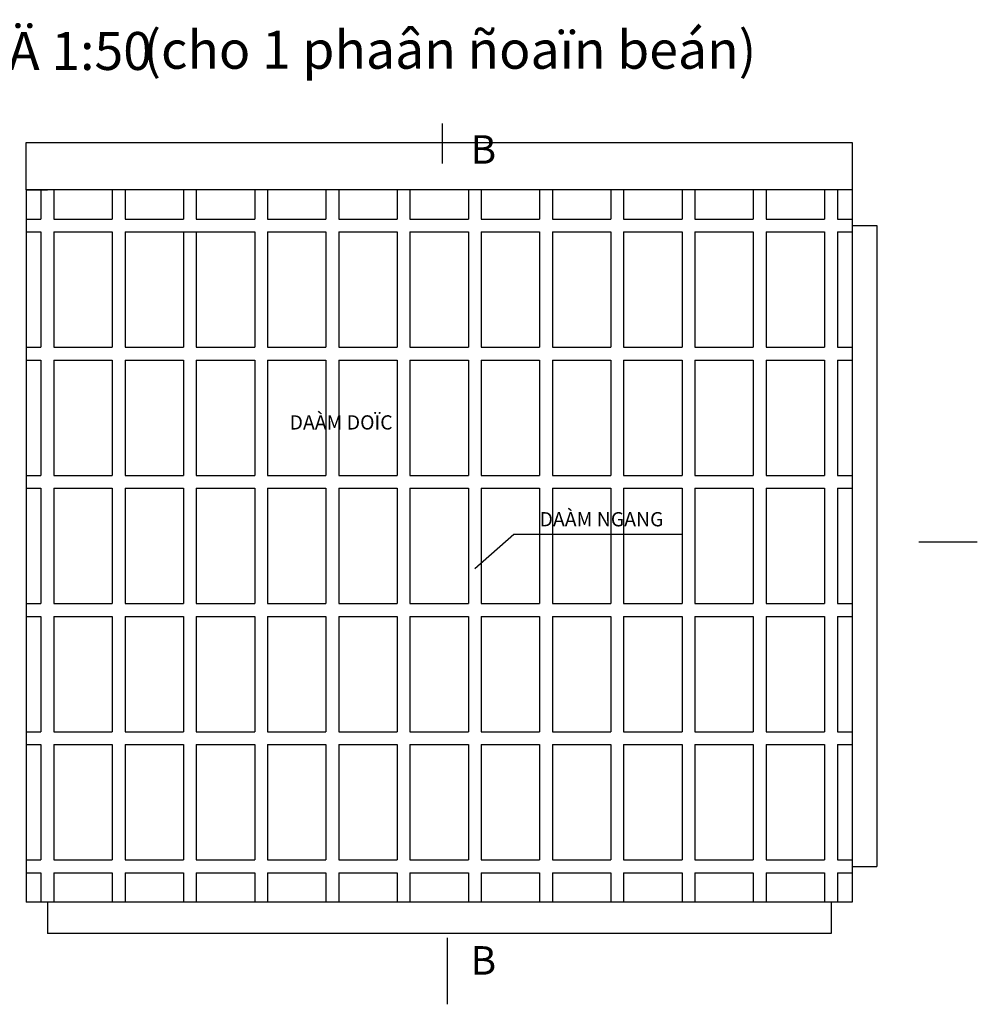
# Model space of a CAD drawing. Units: inches. Extents: x -5232 to 820093, y -50472 to 155044.
# Drawn here: x 29869 to 63478, y -3543 to 31030 of the extents above; entities that cross this region are included whole.
import ezdxf

# ---------------------------------------------------------------- set-up
doc = ezdxf.new("R2010")
doc.units = ezdxf.units.IN
doc.header["$MEASUREMENT"] = 0
doc.layers.add('BAO', color=3, linetype='Continuous')
doc.layers.add('KH', color=2, linetype='Continuous')
doc.layers.add('kich thuoc', color=4, linetype='Continuous', lineweight=20)
doc.styles.add('70', font='VTIMESB.TTF', dxfattribs={"height": 10})
doc.dimstyles.new('dim100', dxfattribs={"dimtxt": 5, "dimasz": 1.001, "dimexe": 1.25, "dimexo": 0.625, "dimtad": 1, "dimlfac": 100, "dimtxsty": 'Standard', "dimblk": 'ARCHTICK', "dimcen": 0.5, "dimadec": 0, "dimazin": 0, "dimtfac": 1, "dimtmove": 0, "dimatfit": 3, "dimldrblk": 'ARCHTICK', "dimfxl": 0, "dimarcsym": 0})

# ---------------------------------------------------------------- blocks, each defined once
blk = doc.blocks.new('_ArchTick')
at = {"color": 0, "linetype": 'ByBlock', "const_width": 0.15}
blk.add_lwpolyline([(-0.5, -0.5), (0.5, 0.5)], dxfattribs=at)
blk = doc.blocks.new('*D23')
at = {"color": 0, "linetype": 'Continuous', "lineweight": -2, "transparency": 16777216}
for p, q in [((59092, 23803), (59955, 23803)), ((59954, 23803), (59954, 1298)), ((59092, 1298), (59955, 1298))]:
    blk.add_line(p, q, dxfattribs=at)
at = {"layer": 'Defpoints', "color": 0, "linetype": 'Continuous', "transparency": 16777216}
for p in [(59091, 23803), (59091, 1298), (59954, 1298)]:
    blk.add_point(p, dxfattribs=at)
at = {"color": 0, "linetype": 'Continuous', "lineweight": -2, "transparency": 16777216, "xscale": 1.001, "yscale": 1.001, "zscale": 1.001}
for p, rotation in [((59954, 23803), 90), ((59954, 1298), 270)]:
    blk.add_blockref('_ArchTick', p, dxfattribs=dict(at, rotation=rotation))
at = {"color": 0, "linetype": 'Continuous', "lineweight": 25, "transparency": 16777216, "insert": (59952, 12550), "char_height": 3, "attachment_point": 5, "rotation": 90}
blk.add_mtext('22500', dxfattribs=at)
blk = doc.blocks.new('*D24')
at = {"color": 0, "linetype": 'Continuous', "lineweight": -2, "transparency": 16777216}
for p, q in [((30843, 42), (30843, -1051)), ((58353, 42), (58353, -1051)), ((30843, -1050), (58353, -1050))]:
    blk.add_line(p, q, dxfattribs=at)
at = {"layer": 'Defpoints', "color": 0, "linetype": 'Continuous', "transparency": 16777216}
for p in [(30843, 42), (58353, 42), (58353, -1050)]:
    blk.add_point(p, dxfattribs=at)
at = {"color": 0, "linetype": 'Continuous', "lineweight": -2, "transparency": 16777216, "xscale": 1.001, "yscale": 1.001, "zscale": 1.001, "rotation": 180}
blk.add_blockref('_ArchTick', (30843, -1050), dxfattribs=at)
at = {"color": 0, "linetype": 'Continuous', "lineweight": -2, "transparency": 16777216, "xscale": 1.001, "yscale": 1.001, "zscale": 1.001}
blk.add_blockref('_ArchTick', (58353, -1050), dxfattribs=at)
at = {"color": 0, "linetype": 'Continuous', "lineweight": 25, "transparency": 16777216, "insert": (44598, -1048), "char_height": 3, "attachment_point": 5}
blk.add_mtext('27500', dxfattribs=at)

msp = doc.modelspace()

# ---------------------------------------------------------------- linework, layer by layer
at = {"color": 0}
for p, q in [((44703.243946, 25977.244952), (44703.243946, 27386.20023)), ((30091.195078, 25051.674145), (30841.195078, 25051.674145)), ((30616.195078, 25051.674145), (30616.195078, 24026.674145)), ((31066.195078, 25051.674145), (31066.195078, 24026.674145)), ((33116.195078, 25051.674145), (33116.195078, 24026.674145)), ((33566.195078, 25051.674145), (33566.195078, 24026.674145)), ((35616.195079, 25051.674145), (35616.195079, 24026.674145)), ((36066.195079, 25051.674145), (36066.195079, 24026.674145)), ((38116.195079, 25051.674145), (38116.195079, 24026.674145)), ((38566.195079, 25051.674145), (38566.195079, 24026.674145)), ((40616.19508, 25051.674145), (40616.19508, 24026.674145)), ((41066.19508, 25051.674145), (41066.19508, 24026.674145)), ((43116.19508, 25051.674145), (43116.19508, 24026.674145)), ((43566.19508, 25051.674145), (43566.19508, 24026.674145)), ((45616.195081, 25051.674145), (45616.195081, 24026.674145)), ((46066.195081, 25051.674145), (46066.195081, 24026.674145)), ((48116.195081, 25051.674145), (48116.195081, 24026.674145)), ((48566.195081, 25051.674145), (48566.195081, 24026.674145)), ((50616.195082, 25051.674145), (50616.195082, 24026.674145)), ((51066.195082, 25051.674145), (51066.195082, 24026.674145)), ((53116.195082, 25051.674145), (53116.195082, 24026.674145)), ((53566.195082, 25051.674145), (53566.195082, 24026.674145)), ((55616.195083, 25051.674145), (55616.195083, 24026.674145)), ((56066.195083, 25051.674145), (56066.195083, 24026.674145)), ((58116.195083, 25051.674145), (58116.195083, 24026.674145)), ((58566.195083, 25051.674145), (58566.195083, 24026.674145)), ((30091.195078, 24026.674145), (30616.195078, 24026.674145)), ((31066.195078, 24026.674145), (33116.195078, 24026.674145)), ((33566.195078, 24026.674145), (35616.195079, 24026.674145)), ((36066.195079, 24026.674145), (38116.195079, 24026.674145)), ((38566.195079, 24026.674145), (40616.19508, 24026.674145)), ((41066.19508, 24026.674145), (43116.19508, 24026.674145)), ((43566.19508, 24026.674145), (45616.195081, 24026.674145)), ((46066.195081, 24026.674145), (48116.195081, 24026.674145)), ((48566.195081, 24026.674145), (50616.195082, 24026.674145)), ((51066.195082, 24026.674145), (53116.195082, 24026.674145)), ((53566.195082, 24026.674145), (55616.195083, 24026.674145)), ((56066.195083, 24026.674145), (58116.195083, 24026.674145)), ((58566.195083, 24026.674145), (59091.195084, 24026.674145)), ((30091.195078, 23576.674145), (30616.195078, 23576.674145)), ((30616.195078, 23576.674145), (30616.195078, 19526.674144)), ((31066.195078, 23576.674145), (33116.195078, 23576.674145)), ((31066.195078, 23576.674145), (31066.195078, 19526.674144)), ((33116.195078, 23576.674145), (33116.195078, 19526.674144)), ((33566.195078, 23576.674145), (38116.195079, 23576.674145)), ((33566.195078, 23576.674145), (33566.195078, 19526.674144)), ((35616.195079, 23576.674145), (35616.195079, 19526.674144)), ((36066.195079, 23576.674145), (36066.195079, 19526.674144)), ((38116.195079, 23576.674145), (38116.195079, 19526.674144)), ((38566.195079, 23576.674145), (40616.19508, 23576.674145)), ((38566.195079, 23576.674145), (38566.195079, 19526.674144)), ((40616.19508, 23576.674145), (40616.19508, 19526.674144)), ((41066.19508, 23576.674145), (43116.19508, 23576.674145)), ((41066.19508, 23576.674145), (41066.19508, 19526.674144)), ((43116.19508, 23576.674145), (43116.19508, 19526.674144)), ((43566.19508, 23576.674145), (45616.195081, 23576.674145)), ((43566.19508, 23576.674145), (43566.19508, 19526.674144)), ((45616.195081, 23576.674145), (45616.195081, 19526.674144)), ((46066.195081, 23576.674145), (48116.195081, 23576.674145)), ((46066.195081, 23576.674145), (46066.195081, 19526.674144)), ((48116.195081, 23576.674145), (48116.195081, 19526.674144)), ((48566.195081, 23576.674145), (50616.195082, 23576.674145)), ((48566.195081, 23576.674145), (48566.195081, 19526.674144)), ((50616.195082, 23576.674145), (50616.195082, 19526.674144)), ((51066.195082, 23576.674145), (53116.195082, 23576.674145)), ((51066.195082, 23576.674145), (51066.195082, 19526.674144)), ((53116.195082, 23576.674145), (53116.195082, 19526.674144)), ((53566.195082, 23576.674145), (55616.195083, 23576.674145)), ((53566.195082, 23576.674145), (53566.195082, 19526.674144)), ((55616.195083, 23576.674145), (55616.195083, 19526.674144)), ((56066.195083, 23576.674145), (58116.195083, 23576.674145)), ((56066.195083, 23576.674145), (56066.195083, 19526.674144)), ((58116.195083, 23576.674145), (58116.195083, 19526.674144)), ((58566.195083, 23576.674145), (59091.195084, 23576.674145)), ((58566.195083, 23576.674145), (58566.195083, 19526.674144)), ((30091.195078, 19526.674144), (30616.195078, 19526.674144)), ((31066.195078, 19526.674144), (33116.195078, 19526.674144)), ((33566.195078, 19526.674144), (35616.195079, 19526.674144)), ((36066.195079, 19526.674144), (38116.195079, 19526.674144)), ((38566.195079, 19526.674144), (40616.19508, 19526.674144)), ((41066.19508, 19526.674144), (43116.19508, 19526.674144)), ((43566.19508, 19526.674144), (45616.195081, 19526.674144)), ((46066.195081, 19526.674144), (48116.195081, 19526.674144)), ((48566.195081, 19526.674144), (50616.195082, 19526.674144)), ((51066.195082, 19526.674144), (53116.195082, 19526.674144)), ((53566.195082, 19526.674144), (55616.195083, 19526.674144)), ((56066.195083, 19526.674144), (58116.195083, 19526.674144)), ((58566.195083, 19526.674144), (59091.195084, 19526.674144)), ((30091.195078, 19076.674144), (30616.195078, 19076.674144)), ((30616.195078, 19076.674144), (30616.195078, 15026.674143)), ((31066.195078, 19076.674144), (33116.195078, 19076.674144)), ((31066.195078, 19076.674144), (31066.195078, 15026.674143)), ((33116.195078, 19076.674144), (33116.195078, 15026.674143)), ((33566.195078, 19076.674144), (35616.195079, 19076.674144)), ((33566.195078, 19076.674144), (33566.195078, 15026.674143)), ((35616.195079, 19076.674144), (35616.195079, 15026.674143)), ((36066.195079, 19076.674144), (38116.195079, 19076.674144)), ((36066.195079, 19076.674144), (36066.195079, 15026.674143)), ((38116.195079, 19076.674144), (38116.195079, 15026.674143)), ((38566.195079, 19076.674144), (40616.19508, 19076.674144)), ((38566.195079, 19076.674144), (38566.195079, 15026.674143)), ((40616.19508, 19076.674144), (40616.19508, 15026.674143)), ((41066.19508, 19076.674144), (43116.19508, 19076.674144)), ((41066.19508, 19076.674144), (41066.19508, 15026.674143)), ((43116.19508, 19076.674144), (43116.19508, 15026.674143)), ((43566.19508, 19076.674144), (45616.195081, 19076.674144)), ((43566.19508, 19076.674144), (43566.19508, 15026.674143)), ((45616.195081, 19076.674144), (45616.195081, 15026.674143)), ((46066.195081, 19076.674144), (48116.195081, 19076.674144)), ((46066.195081, 19076.674144), (46066.195081, 15026.674143)), ((48116.195081, 19076.674144), (48116.195081, 15026.674143)), ((48566.195081, 19076.674144), (50616.195082, 19076.674144)), ((48566.195081, 19076.674144), (48566.195081, 15026.674143)), ((50616.195082, 19076.674144), (50616.195082, 15026.674143)), ((51066.195082, 19076.674144), (53116.195082, 19076.674144)), ((51066.195082, 19076.674144), (51066.195082, 15026.674143)), ((53116.195082, 19076.674144), (53116.195082, 15026.674143)), ((53566.195082, 19076.674144), (55616.195083, 19076.674144)), ((53566.195082, 19076.674144), (53566.195082, 15026.674143)), ((55616.195083, 19076.674144), (55616.195083, 15026.674143)), ((56066.195083, 19076.674144), (58116.195083, 19076.674144)), ((56066.195083, 19076.674144), (56066.195083, 15026.674143)), ((58116.195083, 19076.674144), (58116.195083, 15026.674143)), ((58566.195083, 19076.674144), (59091.195084, 19076.674144)), ((58566.195083, 19076.674144), (58566.195083, 15026.674143)), ((30091.195078, 15026.674143), (30616.195078, 15026.674143)), ((31066.195078, 15026.674143), (33116.195078, 15026.674143)), ((33566.195078, 15026.674143), (35616.195079, 15026.674143)), ((36066.195079, 15026.674143), (38116.195079, 15026.674143)), ((38566.195079, 15026.674143), (40616.19508, 15026.674143)), ((41066.19508, 15026.674143), (43116.19508, 15026.674143)), ((43566.19508, 15026.674143), (45616.195081, 15026.674143)), ((46066.195081, 15026.674143), (48116.195081, 15026.674143)), ((48566.195081, 15026.674143), (50616.195082, 15026.674143)), ((51066.195082, 15026.674143), (53116.195082, 15026.674143)), ((53566.195082, 15026.674143), (55616.195083, 15026.674143)), ((56066.195083, 15026.674143), (58116.195083, 15026.674143)), ((58566.195083, 15026.674143), (59091.195084, 15026.674143)), ((30091.195078, 14576.674143), (30616.195078, 14576.674143)), ((30616.195078, 14576.674143), (30616.195078, 10526.674142)), ((31066.195078, 14576.674143), (33116.195078, 14576.674143)), ((31066.195078, 14576.674143), (31066.195078, 10526.674142)), ((33116.195078, 14576.674143), (33116.195078, 10526.674142)), ((33566.195078, 14576.674143), (35616.195079, 14576.674143)), ((33566.195078, 14576.674143), (33566.195078, 10526.674142)), ((35616.195079, 14576.674143), (35616.195079, 10526.674142)), ((36066.195079, 14576.674143), (38116.195079, 14576.674143)), ((36066.195079, 14576.674143), (36066.195079, 10526.674142)), ((38116.195079, 14576.674143), (38116.195079, 10526.674142)), ((38566.195079, 14576.674143), (40616.19508, 14576.674143)), ((38566.195079, 14576.674143), (38566.195079, 10526.674142)), ((40616.19508, 14576.674143), (40616.19508, 10526.674142)), ((41066.19508, 14576.674143), (43116.19508, 14576.674143)), ((41066.19508, 14576.674143), (41066.19508, 10526.674142)), ((43116.19508, 14576.674143), (43116.19508, 10526.674142)), ((43566.19508, 14576.674143), (45616.195081, 14576.674143)), ((43566.19508, 14576.674143), (43566.19508, 10526.674142)), ((45616.195081, 14576.674143), (45616.195081, 10526.674142)), ((46066.195081, 14576.674143), (48116.195081, 14576.674143)), ((46066.195081, 14576.674143), (46066.195081, 10526.674142)), ((48116.195081, 14576.674143), (48116.195081, 10526.674142)), ((48566.195081, 14576.674143), (50616.195082, 14576.674143)), ((48566.195081, 14576.674143), (48566.195081, 10526.674142)), ((50616.195082, 14576.674143), (50616.195082, 10526.674142)), ((51066.195082, 14576.674143), (53116.195082, 14576.674143)), ((51066.195082, 14576.674143), (51066.195082, 10526.674142)), ((53116.195082, 14576.674143), (53116.195082, 10526.674142)), ((53566.195082, 14576.674143), (55616.195083, 14576.674143)), ((53566.195082, 14576.674143), (53566.195082, 10526.674142)), ((55616.195083, 14576.674143), (55616.195083, 10526.674142)), ((56066.195083, 14576.674143), (58116.195083, 14576.674143)), ((56066.195083, 14576.674143), (56066.195083, 10526.674142)), ((58116.195083, 14576.674143), (58116.195083, 10526.674142)), ((58566.195083, 14576.674143), (59091.195084, 14576.674143)), ((58566.195083, 14576.674143), (58566.195083, 10526.674142)), ((61430.797563, 12701.625201), (63477.991128, 12701.625201)), ((30091.195078, 10526.674142), (30616.195078, 10526.674142)), ((31066.195078, 10526.674142), (33116.195078, 10526.674142)), ((33566.195078, 10526.674142), (35616.195079, 10526.674142)), ((36066.195079, 10526.674142), (38116.195079, 10526.674142)), ((38566.195079, 10526.674142), (40616.19508, 10526.674142)), ((41066.19508, 10526.674142), (43116.19508, 10526.674142)), ((43566.19508, 10526.674142), (45616.195081, 10526.674142)), ((46066.195081, 10526.674142), (48116.195081, 10526.674142)), ((48566.195081, 10526.674142), (50616.195082, 10526.674142)), ((51066.195082, 10526.674142), (53116.195082, 10526.674142)), ((53566.195082, 10526.674142), (55616.195083, 10526.674142)), ((56066.195083, 10526.674142), (58116.195083, 10526.674142)), ((58566.195083, 10526.674142), (59091.195084, 10526.674142)), ((30091.195078, 10076.674142), (30616.195078, 10076.674142)), ((30616.195078, 10076.674142), (30616.195078, 6026.674141)), ((31066.195078, 10076.674142), (33116.195078, 10076.674142)), ((31066.195078, 10076.674142), (31066.195078, 6026.674141)), ((33116.195078, 10076.674142), (33116.195078, 6026.674141)), ((33566.195078, 10076.674142), (35616.195079, 10076.674142)), ((33566.195078, 10076.674142), (33566.195078, 6026.674141)), ((35616.195079, 10076.674142), (35616.195079, 6026.674141)), ((36066.195079, 10076.674142), (38116.195079, 10076.674142)), ((36066.195079, 10076.674142), (36066.195079, 6026.674141)), ((38116.195079, 10076.674142), (38116.195079, 6026.674141)), ((38566.195079, 10076.674142), (40616.19508, 10076.674142)), ((38566.195079, 10076.674142), (38566.195079, 6026.674141)), ((40616.19508, 10076.674142), (40616.19508, 6026.674141)), ((41066.19508, 10076.674142), (43116.19508, 10076.674142)), ((41066.19508, 10076.674142), (41066.19508, 6026.674141)), ((43116.19508, 10076.674142), (43116.19508, 6026.674141)), ((43566.19508, 10076.674142), (45616.195081, 10076.674142)), ((43566.19508, 10076.674142), (43566.19508, 6026.674141)), ((45616.195081, 10076.674142), (45616.195081, 6026.674141)), ((46066.195081, 10076.674142), (48116.195081, 10076.674142)), ((46066.195081, 10076.674142), (46066.195081, 6026.674141)), ((48116.195081, 10076.674142), (48116.195081, 6026.674141)), ((48566.195081, 10076.674142), (50616.195082, 10076.674142)), ((48566.195081, 10076.674142), (48566.195081, 6026.674141)), ((50616.195082, 10076.674142), (50616.195082, 6026.674141)), ((51066.195082, 10076.674142), (53116.195082, 10076.674142)), ((51066.195082, 10076.674142), (51066.195082, 6026.674141)), ((53116.195082, 10076.674142), (53116.195082, 6026.674141)), ((53566.195082, 10076.674142), (55616.195083, 10076.674142)), ((53566.195082, 10076.674142), (53566.195082, 6026.674141)), ((55616.195083, 10076.674142), (55616.195083, 6026.674141)), ((56066.195083, 10076.674142), (58116.195083, 10076.674142)), ((56066.195083, 10076.674142), (56066.195083, 6026.674141)), ((58116.195083, 10076.674142), (58116.195083, 6026.674141)), ((58566.195083, 10076.674142), (59091.195084, 10076.674142)), ((58566.195083, 10076.674142), (58566.195083, 6026.674141)), ((30091.195078, 6026.674141), (30616.195078, 6026.674141)), ((31066.195078, 6026.674141), (33116.195078, 6026.674141)), ((33566.195078, 6026.674141), (35616.195079, 6026.674141)), ((36066.195079, 6026.674141), (38116.195079, 6026.674141)), ((38566.195079, 6026.674141), (40616.19508, 6026.674141)), ((41066.19508, 6026.674141), (43116.19508, 6026.674141)), ((43566.19508, 6026.674141), (45616.195081, 6026.674141)), ((46066.195081, 6026.674141), (48116.195081, 6026.674141)), ((48566.195081, 6026.674141), (50616.195082, 6026.674141)), ((51066.195082, 6026.674141), (53116.195082, 6026.674141)), ((53566.195082, 6026.674141), (55616.195083, 6026.674141)), ((56066.195083, 6026.674141), (58116.195083, 6026.674141)), ((58566.195083, 6026.674141), (59091.195084, 6026.674141)), ((30091.195078, 5576.674141), (30616.195078, 5576.674141)), ((30616.195078, 5576.674141), (30616.195078, 1526.67414)), ((31066.195078, 5576.674141), (33116.195078, 5576.674141)), ((31066.195078, 5576.674141), (31066.195078, 1526.67414)), ((33116.195078, 5576.674141), (33116.195078, 1526.67414)), ((33566.195078, 5576.674141), (35616.195079, 5576.674141)), ((33566.195078, 5576.674141), (33566.195078, 1526.67414)), ((35616.195079, 5576.674141), (35616.195079, 1526.67414)), ((36066.195079, 5576.674141), (38116.195079, 5576.674141)), ((36066.195079, 5576.674141), (36066.195079, 1526.67414)), ((38116.195079, 5576.674141), (38116.195079, 1526.67414)), ((38566.195079, 5576.674141), (40616.19508, 5576.674141)), ((38566.195079, 5576.674141), (38566.195079, 1526.67414)), ((40616.19508, 5576.674141), (40616.19508, 1526.67414)), ((41066.19508, 5576.674141), (43116.19508, 5576.674141)), ((41066.19508, 5576.674141), (41066.19508, 1526.67414)), ((43116.19508, 5576.674141), (43116.19508, 1526.67414)), ((43566.19508, 5576.674141), (45616.195081, 5576.674141)), ((43566.19508, 5576.674141), (43566.19508, 1526.67414)), ((45616.195081, 5576.674141), (45616.195081, 1526.67414)), ((46066.195081, 5576.674141), (48116.195081, 5576.674141)), ((46066.195081, 5576.674141), (46066.195081, 1526.67414)), ((48116.195081, 5576.674141), (48116.195081, 1526.67414)), ((48566.195081, 5576.674141), (50616.195082, 5576.674141)), ((48566.195081, 5576.674141), (48566.195081, 1526.67414)), ((50616.195082, 5576.674141), (50616.195082, 1526.67414)), ((51066.195082, 5576.674141), (53116.195082, 5576.674141)), ((51066.195082, 5576.674141), (51066.195082, 1526.67414)), ((53116.195082, 5576.674141), (53116.195082, 1526.67414)), ((53566.195082, 5576.674141), (55616.195083, 5576.674141)), ((53566.195082, 5576.674141), (53566.195082, 1526.67414)), ((55616.195083, 5576.674141), (55616.195083, 1526.67414)), ((56066.195083, 5576.674141), (58116.195083, 5576.674141)), ((56066.195083, 5576.674141), (56066.195083, 1526.67414)), ((58116.195083, 5576.674141), (58116.195083, 1526.67414)), ((58566.195083, 5576.674141), (59091.195084, 5576.674141)), ((58566.195083, 5576.674141), (58566.195083, 1526.67414)), ((30091.195078, 1526.67414), (30616.195078, 1526.67414)), ((31066.195078, 1526.67414), (33116.195078, 1526.67414)), ((33566.195078, 1526.67414), (35616.195079, 1526.67414)), ((36066.195079, 1526.67414), (38116.195079, 1526.67414)), ((38566.195079, 1526.67414), (40616.19508, 1526.67414)), ((41066.19508, 1526.67414), (43116.19508, 1526.67414)), ((43566.19508, 1526.67414), (45616.195081, 1526.67414)), ((46066.195081, 1526.67414), (48116.195081, 1526.67414)), ((48566.195081, 1526.67414), (50616.195082, 1526.67414)), ((51066.195082, 1526.67414), (53116.195082, 1526.67414)), ((53566.195082, 1526.67414), (55616.195083, 1526.67414)), ((56066.195083, 1526.67414), (58116.195083, 1526.67414)), ((58566.195083, 1526.67414), (59091.195084, 1526.67414)), ((30091.195078, 1076.67414), (30616.195078, 1076.67414)), ((30616.195078, 1076.67414), (30616.195078, 42.297126)), ((31066.195078, 1076.67414), (33116.195078, 1076.67414)), ((31066.195078, 1076.67414), (31066.195078, 42.297126)), ((33116.195078, 1076.67414), (33116.195078, 42.297126)), ((33566.195078, 1076.67414), (35616.195079, 1076.67414)), ((33566.195078, 1076.67414), (33566.195078, 42.297126)), ((35616.195079, 1076.67414), (35616.195079, 42.297126)), ((36066.195079, 1076.67414), (38116.195079, 1076.67414)), ((36066.195079, 1076.67414), (36066.195079, 42.297126)), ((38116.195079, 1076.67414), (38116.195079, 42.297126)), ((38566.195079, 1076.67414), (40616.19508, 1076.67414)), ((38566.195079, 1076.67414), (38566.195079, 42.297126)), ((40616.19508, 1076.67414), (40616.19508, 42.297126)), ((41066.19508, 1076.67414), (43116.19508, 1076.67414)), ((41066.19508, 1076.67414), (41066.19508, 42.297126)), ((43116.19508, 1076.67414), (43116.19508, 42.297126)), ((43566.19508, 1076.67414), (45616.195081, 1076.67414)), ((43566.19508, 1076.67414), (43566.19508, 42.297126)), ((45616.195081, 1076.67414), (45616.195081, 42.297126)), ((46066.195081, 1076.67414), (48116.195081, 1076.67414)), ((46066.195081, 1076.67414), (46066.195081, 42.297126)), ((48116.195081, 1076.67414), (48116.195081, 42.297126)), ((48566.195081, 1076.67414), (50616.195082, 1076.67414)), ((48566.195081, 1076.67414), (48566.195081, 42.297126)), ((50616.195082, 1076.67414), (50616.195082, 42.297126)), ((51066.195082, 1076.67414), (53116.195082, 1076.67414)), ((51066.195082, 1076.67414), (51066.195082, 42.297126)), ((53116.195082, 1076.67414), (53116.195082, 42.297126)), ((53566.195082, 1076.67414), (55616.195083, 1076.67414)), ((53566.195082, 1076.67414), (53566.195082, 42.297126)), ((55616.195083, 1076.67414), (55616.195083, 42.297126)), ((56066.195083, 1076.67414), (58116.195083, 1076.67414)), ((56066.195083, 1076.67414), (56066.195083, 42.297126)), ((58116.195083, 1076.67414), (58116.195083, 42.297126)), ((58566.195083, 1076.67414), (59091.195084, 1076.67414)), ((58566.195083, 1076.67414), (58566.195083, 42.297126)), ((44873.148669, -1211.148169), (44873.148669, -3542.901329))]:
    msp.add_line(p, q, dxfattribs=at)
at = {"layer": 'BAO', "color": 0, "linetype": 'Continuous', "lineweight": 25}
for p, q in [((30091.195078, 25051.674145), (30091.195078, 26722.922262)), ((30091.195078, 26722.922262), (59091.195084, 26722.922262)), ((59091.195084, 26722.922262), (59091.195084, 25051.674145))]:
    msp.add_line(p, q, dxfattribs=at)
at = {"layer": 'BAO', "color": 0}
for p, q in [((30091.195078, 25051.674145), (30841.195078, 25051.674145)), ((30091.195078, 25051.674145), (30091.195078, 42.297126)), ((59091.195084, 25051.674145), (30091.195078, 25051.674145)), ((59091.195084, 25051.674145), (58341.195083, 25051.674145)), ((59091.195084, 25051.674145), (59091.195084, 42.297126)), ((59091.195084, 42.297126), (30091.195078, 42.297126))]:
    msp.add_line(p, q, dxfattribs=at)

# ---------------------------------------------------------------- texts
at = {"color": 0, "linetype": 'Continuous', "lineweight": 25, "insert": (34214.976425, 30640.276394), "char_height": 1333.3333336, "width": 26220.78957586, "attachment_point": 1}
msp.add_mtext('{\\fVNI-Times|b0|i0|c0|p2;(cho 1 phaân ñoaïn beán)}', dxfattribs=at)
at = {"color": 0, "char_height": 1000, "width": 1933.5887781, "attachment_point": 1}
for insert in [(45693.937024, 26973.355443), (45693.937024, -1501.252595)]:
    msp.add_mtext('B', dxfattribs=dict(at, insert=insert))
at = {"layer": 'KH', "color": 0, "ltscale": 12, "insert": (20774.028719, 29759.321664), "char_height": 1333.3333336, "width": 74214.92590684, "attachment_point": 5, "style": '70'}
msp.add_mtext('MAËT BAÈNG BEÁN TYÛ LEÄ 1:50', dxfattribs=at)
at = {"layer": 'kich thuoc', "color": 0, "char_height": 500.0000001, "attachment_point": 1}
for s, insert, width in [('{\\fVNI-Times|b0|i0|c0|p2;DAÀM DOÏC}', (39341.913937, 17139.6024), 6274.28114366), ('{\\fVNI-Times|b0|i0|c0|p2;DAÀM NGANG}', (48116.195081, 13739.638186), 4720.20942749)]:
    msp.add_mtext(s, dxfattribs=dict(at, insert=insert, width=width))

# ---------------------------------------------------------------- dimensions: what is measured, and where the dimension line sits
at = {"color": 0, "linetype": 'Continuous', "lineweight": 25}
dim = msp.add_linear_dim(base=(59953.994042, 1298.044094), p1=(59091.195084, 23802.89199), p2=(59091.195084, 1298.044094), angle=90, text='22500', dimstyle='dim100', override={"dimtxt": 3}, dxfattribs=at)
dim.commit()
dim.dimension.update_dxf_attribs({"geometry": '*D23', "text_midpoint": (59951.869042, 12550.468042)})
dim = msp.add_linear_dim(base=(58352.650814, -1049.804583), p1=(30842.734845, 42.297126), p2=(58352.650814, 42.297126), text='27500', dimstyle='dim100', override={"dimtxt": 3}, dxfattribs=at)
dim.commit()
dim.dimension.update_dxf_attribs({"geometry": '*D24', "text_midpoint": (44597.69283, -1047.679583)})

# ---------------------------------------------------------------- leaders
at = {"layer": 'kich thuoc', "color": 0}
msp.add_leader([(45842.741676, 11761.672433), (47216.796431, 12970.197781), (53116.195082, 12970.197781)], dimstyle='dim100', override={"dimgap": 0.625, "dimtad": 0}, dxfattribs=at)

doc.saveas('drawing.dxf')
